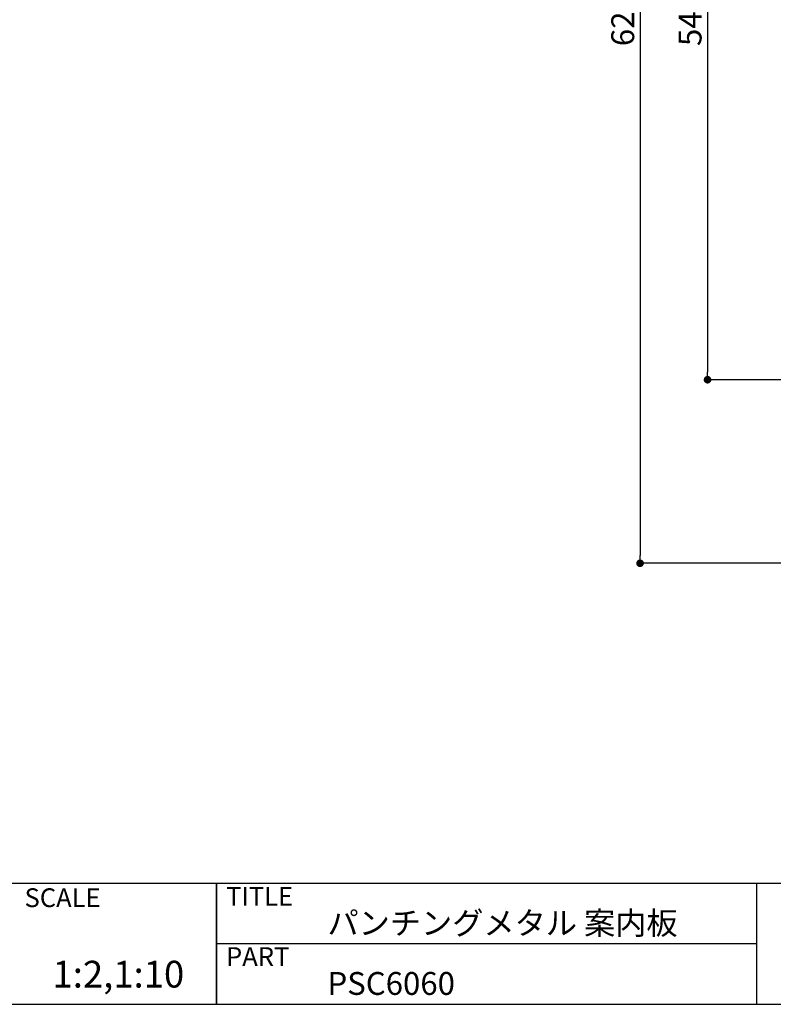
# Model space of a CAD drawing. Extents: x 0 to 280, y 0 to 192.
# Drawn here: x 117 to 196, y 0 to 103 of the extents above; entities that cross this region are included whole.
import ezdxf

# ---------------------------------------------------------------- set-up
doc = ezdxf.new("R2010")
doc.units = 0
doc.header["$LTSCALE"] = 0.3
doc.header["$MEASUREMENT"] = 0
for name, color, linetype in [('寸法', 2, 'Continuous'), ('枠ライン', 1, 'Continuous'), ('枠文字', 4, 'Continuous'), ('枠横ライン', 9, 'Continuous')]:
    doc.layers.add(name, color=color, linetype=linetype)
doc.styles.get("Standard").update_dxf_attribs({"font": 'txt.shx', "bigfont": 'extfont.shx'})
doc.dimstyles.new('STANDARD$0', dxfattribs={"dimtxt": 2.4, "dimasz": 0.4, "dimexe": 0, "dimexo": 2, "dimtad": 3, "dimdec": 0, "dimzin": 0, "dimdsep": 46, "dimtxsty": 'STANDARD', "dimblk1": 'DOT', "dimblk2": 'DOT', "dimsah": 1, "dimcen": 2.5, "dimclrd": 2, "dimclre": 2, "dimclrt": 2, "dimadec": 0, "dimazin": 0, "dimtfac": 1, "dimtdec": 4, "dimtofl": 0, "dimtmove": 0, "dimatfit": 3, "dimldrblk": 'DOT', "dimfxl": 1, "dimtolj": 1, "dimtzin": 0, "dimarcsym": 0})

# ---------------------------------------------------------------- blocks, each defined once
blk = doc.blocks.new('_DOT')
at = {"color": 0, "linetype": 'ByBlock'}
blk.add_line((-0.5, 0), (-1, 0), dxfattribs=at)
at = {"color": 0, "linetype": 'ByBlock', "const_width": 0.5}
blk.add_lwpolyline([(-0.25, 0, 1), (0.25, 0, 1)], format="xyb", close=True, dxfattribs=at)
blk = doc.blocks.new('*D61')
at = {"layer": 'DEFPOINTS', "color": 0, "ltscale": 0.3}
for p in [(199.62, 160.29), (182.28, 46.29), (199.62, 46.29)]:
    blk.add_point(p, dxfattribs=at)
at = {"layer": '寸法', "color": 2, "ltscale": 0.3}
for p, q in [((197.62, 160.29), (182.28, 160.29)), ((182.28, 159.49), (182.28, 47.09)), ((197.62, 46.29), (182.28, 46.29))]:
    blk.add_line(p, q, dxfattribs=at)
at = {"layer": '寸法', "color": 2, "ltscale": 0.3, "xscale": 0.8, "yscale": 0.8, "zscale": 0.8}
for p, rotation in [((182.28, 160.29), 90), ((182.28, 46.29), 270)]:
    blk.add_blockref('_DOT', p, dxfattribs=dict(at, rotation=rotation))
at = {"layer": '寸法', "color": 2, "ltscale": 0.3, "insert": (180.46, 103.29), "char_height": 2.4, "attachment_point": 5, "rotation": 90}
blk.add_mtext('\\A1;622', dxfattribs=at)
blk = doc.blocks.new('*D62')
at = {"layer": 'DEFPOINTS', "color": 0, "ltscale": 0.3}
for p in [(199.87, 141.05), (189.36, 65.55), (199.87, 65.55)]:
    blk.add_point(p, dxfattribs=at)
at = {"layer": '寸法', "color": 2, "ltscale": 0.3}
for p, q in [((197.87, 141.05), (189.36, 141.05)), ((189.36, 140.25), (189.36, 66.35)), ((197.87, 65.55), (189.36, 65.55))]:
    blk.add_line(p, q, dxfattribs=at)
at = {"layer": '寸法', "color": 2, "ltscale": 0.3, "xscale": 0.8, "yscale": 0.8, "zscale": 0.8}
for p, rotation in [((189.36, 141.05), 90), ((189.36, 65.55), 270)]:
    blk.add_blockref('_DOT', p, dxfattribs=dict(at, rotation=rotation))
at = {"layer": '寸法', "color": 2, "ltscale": 0.3, "insert": (187.53, 103.3), "char_height": 2.4, "attachment_point": 5, "rotation": 90}
blk.add_mtext('\\A1;546', dxfattribs=at)

msp = doc.modelspace()

# ---------------------------------------------------------------- linework, layer by layer
at = {"layer": '枠ライン'}
for p, q in [((137.821, 12.682), (137.821, 0)), ((137.821, 0), (137.821, 12.682)), ((137.821, 7.5), (137.821, 12.682)), ((194.505, 12.681), (194.505, 7.5)), ((194.505, 7.5), (194.505, 0)), ((194.505, 6.341), (137.821, 6.341))]:
    msp.add_line(p, q, dxfattribs=at)
at = {"layer": '枠横ライン'}
for p, q in [((280.224, 12.681), (0, 12.682)), ((0, 0), (280.224, 0))]:
    msp.add_line(p, q, dxfattribs=at)

# ---------------------------------------------------------------- texts
at = {"layer": '枠文字'}
for s, height, p in [('SCALE', 1.9679, (117.673, 10.204)), ('TITLE', 1.9679, (138.822, 10.345)), ('パンチングメタル 案内板', 2.4, (149.467, 7.328)), ('PART ', 1.9679, (138.822, 4.026)), ('1:2,1:10', 2.808, (120.606, 1.759)), ('PSC6060', 2.4, (149.467, 0.987))]:
    msp.add_text(s, height=height, dxfattribs=at).set_placement(p)

# ---------------------------------------------------------------- dimensions: what is measured, and where the dimension line sits
at = {"layer": '寸法', "ltscale": 0.3}
dim = msp.add_linear_dim(base=(182.282, 46.295), p1=(199.62, 160.295), p2=(199.62, 46.295), angle=90, text='622', dimstyle='STANDARD$0', override={"dimasz": 0.8, "dimdec": 1, "dimlfac": 2, "dimzin": 8, "dimblk": 'DOT', "dimtdec": 1, "dimlwd": -1, "dimlwe": -1}, dxfattribs=at)
dim.commit()
dim.dimension.update_dxf_attribs({"geometry": '*D61', "text_midpoint": (182.282, 103.295), "dimtype": 160})
dim = msp.add_linear_dim(base=(189.356, 65.545), p1=(199.87, 141.045), p2=(199.87, 65.545), angle=90, text='546', dimstyle='STANDARD$0', override={"dimasz": 0.8, "dimdec": 1, "dimlfac": 2, "dimzin": 8, "dimblk": 'DOT', "dimtdec": 1, "dimlwd": -1, "dimlwe": -1}, dxfattribs=at)
dim.commit()
dim.dimension.update_dxf_attribs({"geometry": '*D62', "text_midpoint": (187.531, 103.295)})

doc.saveas('drawing.dxf')
